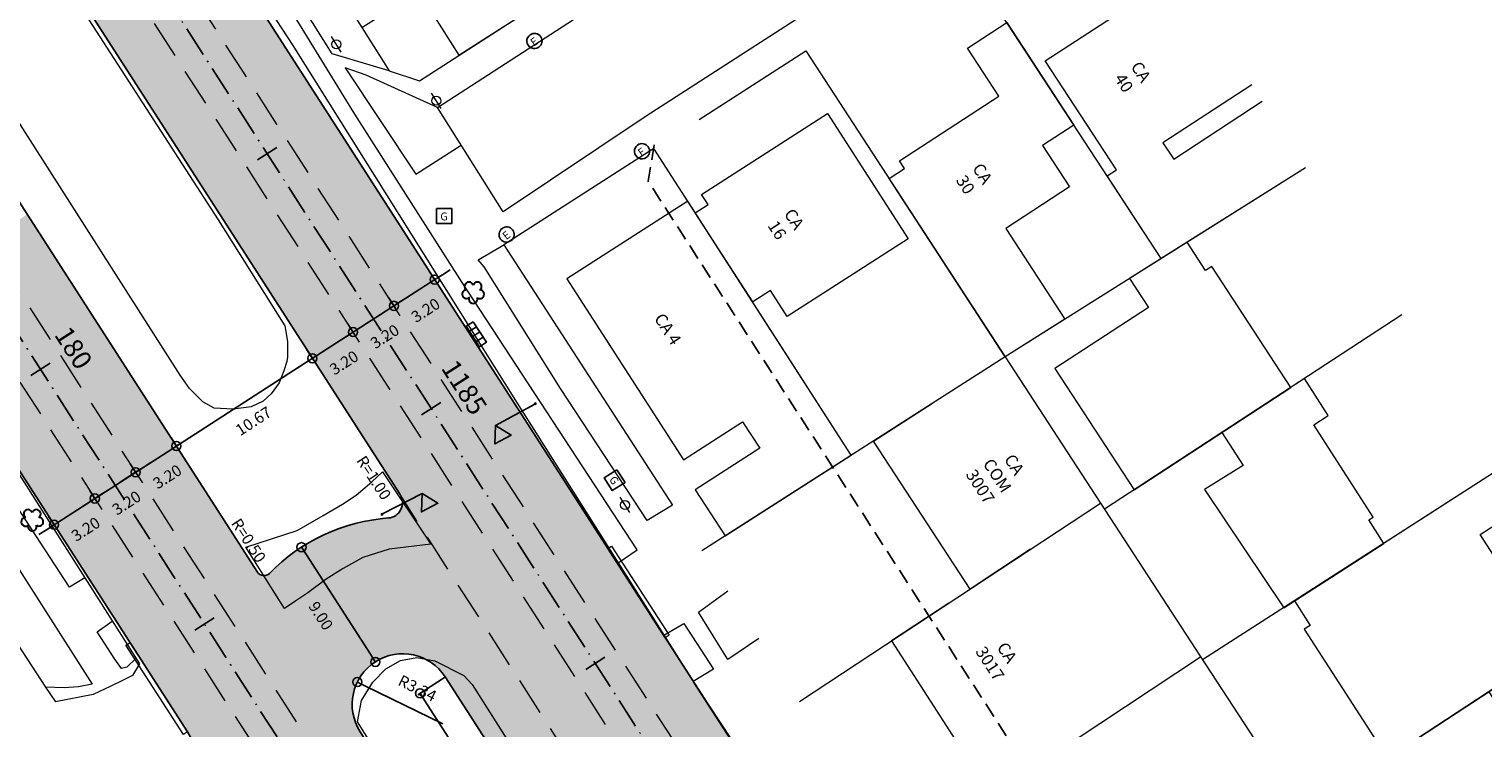
# Model space of a CAD drawing. Units: metres. Extents: x 675189 to 677836, y 7181896 to 7185334.
# Drawn here: x 677139 to 677235, y 7183020 to 7183066 of the extents above; entities that cross this region are included whole.
import ezdxf

# ---------------------------------------------------------------- set-up
doc = ezdxf.new("R2010")
doc.units = ezdxf.units.M
doc.header["$PDMODE"] = 1
doc.linetypes.add('DASHED2', pattern=[0.375, 0.25, -0.125])
doc.linetypes.add('LIN3', pattern=[3, 2, -0.5, 0, -0.5])
for name, color, linetype, lineweight in [('L-CALCADA', 44, 'Continuous', 0), ('L-EDIF_ALVENARIA', 2, 'Continuous', 0), ('L-EDIF_COMERCIAL', 2, 'Continuous', 0), ('L-EDIFICACAO', 2, 'Continuous', 0), ('L-ILU', 7, 'Continuous', 0), ('L-MURO_ALVENARIA', 252, 'Continuous', 0), ('L-VEG', 7, 'Continuous', 0), ('L-VIA_ PAVIMENTADA', 210, 'Continuous', 0), ('PG-FAIXA DE TRAFEGO', 7, 'DASHED2', 0), ('PG-GUIA_REB_ENTR', 2, 'Continuous', 0), ('POSTE_CIRCULAR', 7, 'Continuous', 0)]:
    doc.layers.add(name, color=color, linetype=linetype, lineweight=lineweight)
for name, color, linetype in [('L-DRE', 7, 'Continuous'), ('L-SRV', 7, 'Continuous'), ('PG-ALIN PREDIAL PROPOSTO', 164, 'DASHED2'), ('PG-COTA', 1, 'Continuous'), ('PG-EIXO 0', 1, 'LIN3'), ('PG-EIXO 1000', 1, 'LIN3'), ('PG-EST EX 0', 2, 'Continuous'), ('PG-EST EX 1000', 2, 'Continuous'), ('PG-MFIO', 5, 'Continuous'), ('PG-SOLIDOS EX 0', 254, 'Continuous'), ('PG-SOLIDOS EX 1000', 254, 'Continuous')]:
    doc.layers.add(name, color=color, linetype=linetype)
doc.styles.add('ARIAL', font='arial.ttf', dxfattribs={"height": 2})
doc.styles.add('Romans', font='romans.shx')
doc.styles.add('SIMPLEX', font='simplex.shx', dxfattribs={"height": 0.75})
doc.styles.get("Standard").update_dxf_attribs({"font": 'simplex.shx', "height": 0.75})
doc.dimstyles.new('COTAS', dxfattribs={"dimtxt": 0.75, "dimasz": 0.6, "dimexe": 0.18, "dimexo": 0.0625, "dimgap": 1, "dimtad": 2, "dimzin": 0, "dimdsep": 46, "dimtxsty": 'SIMPLEX', "dimblk": 'ORIGIN', "dimcen": 0, "dimclrd": 256, "dimclre": 256, "dimclrt": 2, "dimaunit": 1, "dimadec": 5, "dimazin": 0, "dimtfac": 1, "dimtofl": 0, "dimtmove": 0, "dimatfit": 3, "dimldrblk": 'ORIGIN', "dimfxl": 1, "dimtolj": 1, "dimtzin": 0, "dimarcsym": 1})

# ---------------------------------------------------------------- blocks, each defined once
blk = doc.blocks.new('AeccTickLine')
blk.add_line((0, -0.5), (0, 0.5))
blk = doc.blocks.new('_Origin')
at = {"color": 0, "linetype": 'ByBlock', "lineweight": -2}
blk.add_line((0, 0), (-1, 0), dxfattribs=at)
blk.add_circle((0, 0), 0.5, dxfattribs=at)
blk = doc.blocks.new('*D51')
at = {"layer": 'Defpoints', "color": 0, "transparency": 16777216}
for p in [(677160.957, 7183022.843), (677163.95, 7183021.37)]:
    blk.add_point(p, dxfattribs=at)
at = {"layer": 'PG-COTA', "transparency": 16777216}
blk.add_line((677166.584, 7183020.073), (677161.496, 7183022.578), dxfattribs=at)
at = {"layer": 'PG-COTA', "transparency": 16777216, "xscale": 0.6, "yscale": 0.6, "zscale": 0.6, "rotation": 153.7874495711128}
blk.add_blockref('_Origin', (677160.957, 7183022.843), dxfattribs=at)
at = {"layer": 'PG-COTA', "color": 2, "transparency": 16777216, "insert": (677164.916, 7183022.427), "char_height": 0.75, "attachment_point": 5, "rotation": 333.78745, "style": 'SIMPLEX'}
blk.add_mtext('\\A1;R3.34', dxfattribs=at)
blk = doc.blocks.new('*D239')
at = {"layer": 'Defpoints', "color": 0, "transparency": 16777216}
for p in [(677157.27, 7183031.74), (677157.276, 7183031.745), (677162.145, 7183024.176)]:
    blk.add_point(p, dxfattribs=at)
at = {"layer": 'PG-COTA', "lineweight": -2, "transparency": 16777216}
for p, q in [((677157.223, 7183031.711), (677157.118, 7183031.643)), ((677161.814, 7183024.676), (677157.594, 7183031.236)), ((677162.093, 7183024.142), (677161.988, 7183024.074))]:
    blk.add_line(p, q, dxfattribs=at)
at = {"layer": 'PG-COTA', "lineweight": -2, "transparency": 16777216, "xscale": 0.6, "yscale": 0.6, "zscale": 0.6}
for p, rotation in [((677157.27, 7183031.74), 122.7544575552185), ((677162.139, 7183024.171), 302.7544575552186)]:
    blk.add_blockref('_Origin', p, dxfattribs=dict(at, rotation=rotation))
at = {"layer": 'PG-COTA', "color": 2, "transparency": 16777216, "insert": (677158.548, 7183027.212), "char_height": 0.75, "attachment_point": 5, "rotation": 302.75446, "style": 'SIMPLEX'}
blk.add_mtext('\\A1;9.00', dxfattribs=at)
blk = doc.blocks.new('*D240')
at = {"layer": 'Defpoints', "color": 0, "transparency": 16777216}
for p in [(677166.756, 7183023.175), (677210.039, 7182955.895), (677208.371, 7182954.821)]:
    blk.add_point(p, dxfattribs=at)
at = {"layer": 'PG-COTA', "lineweight": -2, "transparency": 16777216}
for p, q in [((677166.704, 7183023.141), (677164.936, 7183022.004)), ((677165.412, 7183021.597), (677208.046, 7182955.326)), ((677209.987, 7182955.861), (677208.219, 7182954.724))]:
    blk.add_line(p, q, dxfattribs=at)
at = {"layer": 'PG-COTA', "lineweight": -2, "transparency": 16777216, "xscale": 0.6, "yscale": 0.6, "zscale": 0.6}
for p, rotation in [((677165.087, 7183022.101), 122.7544576087409), ((677208.371, 7182954.821), 302.7544576087408)]:
    blk.add_blockref('_Origin', p, dxfattribs=dict(at, rotation=rotation))
at = {"layer": 'PG-COTA', "color": 2, "transparency": 16777216, "insert": (677185.573, 7182987.717), "char_height": 0.75, "attachment_point": 5, "rotation": 302.75446, "style": 'SIMPLEX'}
blk.add_mtext('\\A1;80.00', dxfattribs=at)
blk = doc.blocks.new('*D185')
at = {"layer": 'Defpoints', "color": 0, "transparency": 16777216}
for p in [(677165.667, 7183050.005), (677162.976, 7183048.273), (677163.366, 7183047.667)]:
    blk.add_point(p, dxfattribs=at)
at = {"layer": 'PG-COTA', "lineweight": -2, "transparency": 16777216}
for p, q in [((677165.701, 7183049.952), (677166.154, 7183049.247)), ((677166.561, 7183049.724), (677167.066, 7183050.048)), ((677163.01, 7183048.22), (677163.463, 7183047.515)), ((677162.862, 7183047.342), (677162.357, 7183047.017))]:
    blk.add_line(p, q, dxfattribs=at)
at = {"layer": 'PG-COTA', "lineweight": -2, "transparency": 16777216, "xscale": 0.6, "yscale": 0.6, "zscale": 0.6}
for p, rotation in [((677166.057, 7183049.399), 212.767996777337), ((677163.366, 7183047.667), 32.76799677733699)]:
    blk.add_blockref('_Origin', p, dxfattribs=dict(at, rotation=rotation))
at = {"layer": 'PG-COTA', "color": 2, "transparency": 16777216, "insert": (677165.456, 7183047.377), "char_height": 0.75, "attachment_point": 5, "rotation": 32.768, "style": 'SIMPLEX'}
blk.add_mtext('\\A1;3.20', dxfattribs=at)
blk = doc.blocks.new('*D186')
at = {"layer": 'Defpoints', "color": 0, "transparency": 16777216}
for p in [(677162.976, 7183048.273), (677160.285, 7183046.541), (677160.675, 7183045.935)]:
    blk.add_point(p, dxfattribs=at)
at = {"layer": 'PG-COTA', "lineweight": -2, "transparency": 16777216}
for p, q in [((677163.01, 7183048.22), (677163.463, 7183047.515)), ((677163.871, 7183047.992), (677164.375, 7183048.316)), ((677160.319, 7183046.488), (677160.773, 7183045.784)), ((677160.171, 7183045.61), (677159.666, 7183045.285))]:
    blk.add_line(p, q, dxfattribs=at)
at = {"layer": 'PG-COTA', "lineweight": -2, "transparency": 16777216, "xscale": 0.6, "yscale": 0.6, "zscale": 0.6}
for p, rotation in [((677163.366, 7183047.667), 212.767996777337), ((677160.675, 7183045.935), 32.76799677733699)]:
    blk.add_blockref('_Origin', p, dxfattribs=dict(at, rotation=rotation))
at = {"layer": 'PG-COTA', "color": 2, "transparency": 16777216, "insert": (677162.765, 7183045.645), "char_height": 0.75, "attachment_point": 5, "rotation": 32.768, "style": 'SIMPLEX'}
blk.add_mtext('\\A1;3.20', dxfattribs=at)
blk = doc.blocks.new('*D187')
at = {"layer": 'Defpoints', "color": 0, "transparency": 16777216}
for p in [(677160.285, 7183046.541), (677157.594, 7183044.809), (677157.985, 7183044.203)]:
    blk.add_point(p, dxfattribs=at)
at = {"layer": 'PG-COTA', "lineweight": -2, "transparency": 16777216}
for p, q in [((677160.319, 7183046.488), (677160.773, 7183045.784)), ((677161.18, 7183046.26), (677161.684, 7183046.584)), ((677157.628, 7183044.756), (677158.082, 7183044.052)), ((677157.48, 7183043.878), (677156.975, 7183043.553))]:
    blk.add_line(p, q, dxfattribs=at)
at = {"layer": 'PG-COTA', "lineweight": -2, "transparency": 16777216, "xscale": 0.6, "yscale": 0.6, "zscale": 0.6}
for p, rotation in [((677160.675, 7183045.935), 212.767996777337), ((677157.985, 7183044.203), 32.76799677733699)]:
    blk.add_blockref('_Origin', p, dxfattribs=dict(at, rotation=rotation))
at = {"layer": 'PG-COTA', "color": 2, "transparency": 16777216, "insert": (677160.074, 7183043.913), "char_height": 0.75, "attachment_point": 5, "rotation": 32.768, "style": 'SIMPLEX'}
blk.add_mtext('\\A1;3.20', dxfattribs=at)
blk = doc.blocks.new('*D188')
at = {"layer": 'Defpoints', "color": 0, "transparency": 16777216}
for p in [(677157.594, 7183044.809), (677148.627, 7183039.028), (677149.018, 7183038.422)]:
    blk.add_point(p, dxfattribs=at)
at = {"layer": 'PG-COTA', "lineweight": -2, "transparency": 16777216}
for p, q in [((677157.628, 7183044.757), (677158.083, 7183044.052)), ((677157.481, 7183043.878), (677149.522, 7183038.747)), ((677148.661, 7183038.976), (677149.115, 7183038.271))]:
    blk.add_line(p, q, dxfattribs=at)
at = {"layer": 'PG-COTA', "lineweight": -2, "transparency": 16777216, "xscale": 0.6, "yscale": 0.6, "zscale": 0.6}
for p, rotation in [((677157.985, 7183044.203), 32.8080319088541), ((677149.018, 7183038.422), 212.8080319088541)]:
    blk.add_blockref('_Origin', p, dxfattribs=dict(at, rotation=rotation))
at = {"layer": 'PG-COTA', "color": 2, "transparency": 16777216, "insert": (677154.103, 7183040.065), "char_height": 0.75, "attachment_point": 5, "rotation": 32.80803, "style": 'SIMPLEX'}
blk.add_mtext('\\A1;10.67', dxfattribs=at)
blk = doc.blocks.new('*D189')
at = {"layer": 'Defpoints', "color": 0, "transparency": 16777216}
for p in [(677148.631, 7183039.023), (677145.94, 7183037.291), (677146.331, 7183036.685)]:
    blk.add_point(p, dxfattribs=at)
at = {"layer": 'PG-COTA', "lineweight": -2, "transparency": 16777216}
for p, q in [((677148.665, 7183038.97), (677149.119, 7183038.265)), ((677149.526, 7183038.742), (677150.03, 7183039.066)), ((677145.974, 7183037.238), (677146.428, 7183036.533)), ((677145.826, 7183036.36), (677145.321, 7183036.035))]:
    blk.add_line(p, q, dxfattribs=at)
at = {"layer": 'PG-COTA', "lineweight": -2, "transparency": 16777216, "xscale": 0.6, "yscale": 0.6, "zscale": 0.6}
for p, rotation in [((677149.021, 7183038.417), 212.767996777337), ((677146.331, 7183036.685), 32.76799677733699)]:
    blk.add_blockref('_Origin', p, dxfattribs=dict(at, rotation=rotation))
at = {"layer": 'PG-COTA', "color": 2, "transparency": 16777216, "insert": (677148.42, 7183036.395), "char_height": 0.75, "attachment_point": 5, "rotation": 32.768, "style": 'SIMPLEX'}
blk.add_mtext('\\A1;3.20', dxfattribs=at)
blk = doc.blocks.new('*D190')
at = {"layer": 'Defpoints', "color": 0, "transparency": 16777216}
for p in [(677145.94, 7183037.291), (677143.25, 7183035.559), (677143.64, 7183034.953)]:
    blk.add_point(p, dxfattribs=at)
at = {"layer": 'PG-COTA', "lineweight": -2, "transparency": 16777216}
for p, q in [((677145.974, 7183037.238), (677146.428, 7183036.533)), ((677146.835, 7183037.01), (677147.34, 7183037.334)), ((677143.283, 7183035.506), (677143.737, 7183034.802)), ((677143.135, 7183034.628), (677142.631, 7183034.303))]:
    blk.add_line(p, q, dxfattribs=at)
at = {"layer": 'PG-COTA', "lineweight": -2, "transparency": 16777216, "xscale": 0.6, "yscale": 0.6, "zscale": 0.6}
for p, rotation in [((677146.331, 7183036.685), 212.767996777337), ((677143.64, 7183034.953), 32.76799677733699)]:
    blk.add_blockref('_Origin', p, dxfattribs=dict(at, rotation=rotation))
at = {"layer": 'PG-COTA', "color": 2, "transparency": 16777216, "insert": (677145.729, 7183034.663), "char_height": 0.75, "attachment_point": 5, "rotation": 32.768, "style": 'SIMPLEX'}
blk.add_mtext('\\A1;3.20', dxfattribs=at)
blk = doc.blocks.new('*D191')
at = {"layer": 'Defpoints', "color": 0, "transparency": 16777216}
for p in [(677143.25, 7183035.559), (677140.559, 7183033.827), (677140.949, 7183033.221)]:
    blk.add_point(p, dxfattribs=at)
at = {"layer": 'PG-COTA', "lineweight": -2, "transparency": 16777216}
for p, q in [((677143.283, 7183035.506), (677143.737, 7183034.802)), ((677144.144, 7183035.278), (677144.649, 7183035.602)), ((677140.444, 7183032.896), (677139.94, 7183032.571)), ((677140.593, 7183033.774), (677141.046, 7183033.07))]:
    blk.add_line(p, q, dxfattribs=at)
at = {"layer": 'PG-COTA', "lineweight": -2, "transparency": 16777216, "xscale": 0.6, "yscale": 0.6, "zscale": 0.6}
for p, rotation in [((677143.64, 7183034.953), 212.767996777337), ((677140.949, 7183033.221), 32.76799677733699)]:
    blk.add_blockref('_Origin', p, dxfattribs=dict(at, rotation=rotation))
at = {"layer": 'PG-COTA', "color": 2, "transparency": 16777216, "insert": (677143.039, 7183032.931), "char_height": 0.75, "attachment_point": 5, "rotation": 32.768, "style": 'SIMPLEX'}
blk.add_mtext('\\A1;3.20', dxfattribs=at)
blk = doc.blocks.new('ARVORE')
at = {"color": 0, "linetype": 'Continuous', "lineweight": 30}
for centre, start, end in [((-0.445, -0.167), 87.01336, 319.18492), ((-0.278, 0.351), 18.74976, 233.1301), ((0.267, 0.351), 306.8699, 161.25024), ((0.435, -0.167), 234.92625, 89.00365), ((-0.005, -0.487), 162.8241, 17.1759)]:
    blk.add_arc(centre, 0.287, start, end, dxfattribs=at)
blk = doc.blocks.new('SEMAFORO_PRINCIPAL')
at = {"flags": 128}
blk.add_lwpolyline([(0.05, 0), (3, 0), (3.61, 1.057), (2.39, 1.057), (3, 0)], dxfattribs=at)
blk.add_circle((0, 0), 0.05)
blk.add_point((0, 0))
blk = doc.blocks.new('ESGOTO')
at = {"color": 251}
blk.add_lwpolyline([(0, 0.5, 1), (0, -0.5, 1)], format="xyb", close=True, dxfattribs=at)
at = {"color": 251, "style": 'Romans'}
blk.add_text('E', height=0.517, dxfattribs=at).set_placement((-0.25, -0.286))
blk = doc.blocks.new('GAS')
at = {"color": 251}
blk.add_lwpolyline([(-0.499, 0.512), (0.501, 0.512), (0.501, -0.488), (-0.499, -0.488), (-0.499, 0.512)], dxfattribs=at)
at = {"color": 251, "style": 'Romans'}
blk.add_text('G', height=0.525, dxfattribs=at).set_placement((-0.251, -0.278))
blk = doc.blocks.new('POSTE_CIRCULAR')
at = {"layer": 'POSTE_CIRCULAR'}
blk.add_lwpolyline([(0, 0.6), (0, -0.6)], dxfattribs=at)
blk.add_circle((0, 0), 0.3, dxfattribs=at)
blk = doc.blocks.new('BOCA_DE_LOBO')
at = {"color": 0, "linetype": 'Continuous', "flags": 128}
blk.add_lwpolyline([(-0.809, 0.27), (0.809, 0.27), (0.809, -0.27), (-0.809, -0.27)], close=True, dxfattribs=at)
for points in [[(-0.404, 0.27), (-0.404, -0.27)], [(0, 0.27), (0, -0.27)], [(0.404, 0.27), (0.404, -0.27)]]:
    blk.add_lwpolyline(points, dxfattribs=at)

msp = doc.modelspace()

# ---------------------------------------------------------------- hatches: boundary and pattern name
at = {"layer": 'PG-SOLIDOS EX 0'}
for points in [[(677139.183, 7183053.716), (677131.224, 7183048.344), (677146.559, 7183024.497), (677154.373, 7183030.095)], [(677161.145, 7183019.565, -0.569841), (677163.715, 7183024.698), (677158.682, 7183032.524, 0.088489), (677155.15, 7183030.015, -0.481093), (677154.373, 7183030.095), (677146.559, 7183024.497), (677149.741, 7183019.549), (677163.264, 7182998.52), (677178.26, 7182975.201), (677186.138, 7182980.699)]]:
    msp.add_hatch(color=256, dxfattribs=at).paths.add_polyline_path(points)
at = {"layer": 'PG-SOLIDOS EX 1000'}
for points in [[(677121.115, 7183119.25), (677113.581, 7183130.956), (677105.52, 7183125.742), (677110.775, 7183117.578, -0.26048), (677111.504, 7183105.892), (677118.922, 7183094.356), (677122.852, 7183096.945, -0.417353), (677124.243, 7183096.651), (677148.026, 7183059.683), (677155.985, 7183065.054), (677135.726, 7183096.546)], [(677155.985, 7183065.054), (677148.026, 7183059.683), (677163.771, 7183035.208), (677171.59, 7183040.797)]]:
    msp.add_hatch(color=256, dxfattribs=at).paths.add_polyline_path(points)
h = msp.add_hatch(color=256, dxfattribs=at)
h.paths.add_polyline_path([(677171.59, 7183040.797), (677163.771, 7183035.208, -0.567886), (677163.007, 7183033.67), (677166.756, 7183023.175), (677191.621, 7182984.526), (677202.781, 7182992.315)])
h.paths.add_polyline_path([(677163.007, 7183033.67, 0.091423), (677158.682, 7183032.524), (677163.715, 7183024.698, -0.274014), (677166.756, 7183023.175)])

# ---------------------------------------------------------------- linework, layer by layer
at = {"layer": 'L-CALCADA'}
for points in [[(677163.051, 7183063.176), (677159.302, 7183064.308), (677155.401, 7183070.529), (677157.582, 7183071.895)], [(677178.157, 7183030.713), (677179.406, 7183031.558), (677167.862, 7183049.216), (677160.783, 7183060.318), (677154.962, 7183069.833), (677153.898, 7183069.131)], [(677166.248, 7183060.754), (677161.543, 7183062.9), (677160.154, 7183063.386), (677164.81, 7183056.359), (677167.809, 7183058.274)], [(677181.736, 7183034.509), (677180.062, 7183033.497), (677174.356, 7183042.22), (677169.315, 7183050.247), (677168.929, 7183050.712), (677170.617, 7183051.693)], [(677142.976, 7183029.708), (677141.98, 7183029.093), (677136.841, 7183036.927), (677137.936, 7183037.631)], [(677132.738, 7183034.215), (677135.093, 7183035.811), (677143.455, 7183022.708), (677142.569, 7183022.527), (677141.625, 7183022.46), (677140.375, 7183022.504)], [(677187.425, 7183025.716), (677185.397, 7183024.338), (677183.448, 7183027.446), (677185.388, 7183028.864)], [(677146.344, 7183024.403), (677145.756, 7183023.818), (677145.394, 7183023.737), (677144.958, 7183024.353), (677143.786, 7183026.148), (677144.778, 7183026.869)], [(677181.179, 7183025.936), (677182.491, 7183026.707), (677184.451, 7183023.701), (677183.109, 7183022.882)]]:
    msp.add_lwpolyline(points, dxfattribs=at)
at = {"layer": 'L-EDIFICACAO'}
for points in [[(677157.582, 7183071.895), (677161.25, 7183066.047), (677162.514, 7183066.839), (677161.344, 7183068.704), (677163.964, 7183070.348), (677165.332, 7183068.167), (677165.218, 7183068.095), (677167.658, 7183064.204), (677171.923, 7183066.945), (677168.32, 7183072.688), (677168.728, 7183072.944), (677165.882, 7183077.259)], [(677203.681, 7183044.31), (677196.03, 7183056.064), (677197.051, 7183056.729), (677196.718, 7183057.241), (677203.262, 7183061.501), (677201.191, 7183064.683), (677203.79, 7183066.376), (677208.219, 7183059.588), (677206.152, 7183058.243), (677207.923, 7183055.522), (677203.716, 7183052.784), (677207.618, 7183046.789)], [(677187.032, 7183047.925), (677183.246, 7183053.813), (677184.092, 7183054.357), (677183.662, 7183055.027), (677191.973, 7183060.371), (677197.292, 7183052.098), (677189.304, 7183046.962), (677188.201, 7183048.677)], [(677193.534, 7183037.813), (677182.749, 7183054.587), (677174.776, 7183049.461), (677182.461, 7183037.508), (677186.363, 7183040.017), (677187.49, 7183038.265), (677183.241, 7183035.533), (677185.204, 7183032.48)], [(677212.187, 7183035.524), (677222.529, 7183042.281), (677217.314, 7183050.262), (677216.9, 7183049.992), (677215.678, 7183051.862), (677211.89, 7183049.477), (677213.141, 7183047.563), (677206.96, 7183043.524)], [(677222.062, 7183027.749), (677228.66, 7183031.992), (677227.664, 7183033.541), (677227.952, 7183033.726), (677224.035, 7183039.817), (677224.989, 7183040.43), (677223.423, 7183042.865), (677217.977, 7183039.307), (677219.371, 7183037.14), (677216.837, 7183035.547)]]:
    msp.add_lwpolyline(points, close=True, dxfattribs=at)
for points in [[(677223.491, 7183056.78), (677213.965, 7183050.784), (677210.403, 7183056.242), (677211.021, 7183056.645), (677206.328, 7183063.837), (677214.018, 7183068.856), (677214.273, 7183068.466), (677215.44, 7183069.228)], [(677219.942, 7183062.255), (677214.091, 7183058.437), (677214.798, 7183057.354), (677220.643, 7183061.169)], [(677205.354, 7183031.607), (677201.373, 7183028.981), (677194.987, 7183038.743), (677198.882, 7183041.237)], [(677236.44, 7183036.994), (677222.759, 7183028.197), (677223.798, 7183026.582), (677223.41, 7183026.332), (677228.892, 7183017.807), (677239.292, 7183024.637), (677238.537, 7183025.813), (677239.125, 7183026.191), (677235.021, 7183032.573), (677238.056, 7183034.525)], [(677199.972, 7183028.056), (677196.184, 7183025.557), (677202.765, 7183015.356), (677207.403, 7183018.434)], [(677231.84, 7183019.743), (677235.584, 7183022.202), (677241.771, 7183012.647), (677242.129, 7183012.094), (677237.693, 7183009.231)]]:
    msp.add_lwpolyline(points, dxfattribs=at)
at = {"layer": 'L-MURO_ALVENARIA'}
for points in [[(677177.54, 7183084.792), (677157.582, 7183071.895), (677163.051, 7183063.176), (677165.051, 7183062.529), (677172.458, 7183067.288), (677165.882, 7183077.259)], [(677213.965, 7183050.784), (677200.736, 7183071.056), (677209.441, 7183076.652), (677210.853, 7183076.334)], [(677129.653, 7183038.947), (677140.377, 7183022.501), (677141.039, 7183021.541)]]:
    msp.add_lwpolyline(points, dxfattribs=at)
at = {"layer": 'L-MURO_ALVENARIA', "flags": 128}
for points in [[(677183.498, 7183059.973), (677190.539, 7183064.5), (677216.543, 7183024.552), (677229.481, 7183004.744), (677256.071, 7182964.038), (677252.983, 7182962.025)], [(677193.534, 7183037.813), (677180.518, 7183058.057), (677170.617, 7183051.693), (677181.736, 7183034.509)], [(677223.491, 7183056.78), (677203.681, 7183044.31), (677183.68, 7183031.504)], [(677229.85, 7183047.065), (677210.232, 7183034.246)], [(677236.44, 7183036.994), (677216.705, 7183024.304)], [(677190.118, 7183021.553), (677209.968, 7183034.652)], [(677242.954, 7183027.042), (677223.333, 7183014.156)], [(677201.327, 7183004.286), (677197.809, 7183009.666), (677196.722, 7183011.346), (677216.567, 7183024.514)]]:
    msp.add_lwpolyline(points, dxfattribs=at)
at = {"layer": 'L-VIA_ PAVIMENTADA'}
for points in [[(677209.098, 7183079.052), (677208.227, 7183078.579), (677207.324, 7183077.976), (677195.404, 7183070.126), (677179.995, 7183060.183), (677170.573, 7183053.882), (677166.248, 7183060.754), (677182.693, 7183071.422), (677204.875, 7183085.592)], [(677146.16, 7183081.004), (677156.694, 7183064.84), (677171.492, 7183041.254), (677183.355, 7183022.494), (677196.565, 7183002.486), (677205.321, 7182989.208), (677206.188, 7182987.893), (677219.488, 7182967.135), (677232.266, 7182947.3), (677232.943, 7182946.504), (677233.596, 7182946.433), (677233.992, 7182946.532), (677234.53, 7182946.838), (677247.204, 7182955.179), (677261.436, 7182964.589), (677275.488, 7182973.349), (677276.616, 7182974.203)], [(677138.974, 7183073.166), (677151.784, 7183053.341), (677156.165, 7183046.342), (677156.342, 7183045.308), (677156.344, 7183044.312), (677156.31, 7183043.998), (677156.099, 7183043.381), (677155.795, 7183042.586), (677155.278, 7183041.851), (677154.732, 7183041.385), (677153.95, 7183041.009), (677152.76, 7183040.853), (677151.505, 7183040.918), (677150.77, 7183041.341), (677149.89, 7183042.209), (677149.277, 7183043.091), (677137.921, 7183060.895), (677135.224, 7183065.15), (677126.012, 7183074.732)], [(677123.844, 7183047.805), (677122.704, 7183058.83), (677122.995, 7183059.301), (677123.43, 7183059.314), (677124.305, 7183058.731), (677124.557, 7183058.378), (677138.639, 7183036.541), (677146.579, 7183024.032), (677146.132, 7183023.267), (677145.421, 7183022.913), (677144.654, 7183022.548), (677143.528, 7183022.01), (677141.039, 7183021.541)], [(677217.418, 7182932.185), (677201.716, 7182956.31), (677187.877, 7182977.992), (677185.523, 7182981.678), (677166.03, 7183012.168), (677160.972, 7183020.224), (677161.238, 7183021.629), (677161.97, 7183022.83), (677162.833, 7183023.702), (677163.797, 7183024.264), (677164.88, 7183024.47), (677166.069, 7183024.239), (677167.982, 7183023.279), (677168.52, 7183022.687), (677181.636, 7183002.01), (677194.457, 7182982.223)]]:
    msp.add_lwpolyline(points, dxfattribs=at)
msp.add_lwpolyline([(677165.791, 7183031.945), (677163.06, 7183031.605), (677161.309, 7183031.062), (677160.015, 7183030.34), (677158.903, 7183029.62), (677157.698, 7183028.729), (677156.904, 7183028.203), (677156.15, 7183027.704), (677153.601, 7183031.731), (677156.98, 7183032.839), (677158.69, 7183033.834), (677159.967, 7183034.574), (677160.872, 7183035.184), (677161.899, 7183036.052), (677162.618, 7183036.709)], close=True, dxfattribs=at)
at = {"layer": 'PG-ALIN PREDIAL PROPOSTO', "ltscale": 4, "flags": 128}
msp.add_lwpolyline([(677180.538, 7183058.298), (677180.127, 7183055.905), (677241.37, 7182961.021), (677244.088, 7182960.676)], dxfattribs=at)
at = {"layer": 'PG-COTA', "flags": 128}
for points in [[(677166.057, 7183049.399), (677157.985, 7183044.203)], [(677149.021, 7183038.417), (677140.949, 7183033.221)]]:
    msp.add_lwpolyline(points, dxfattribs=at)
at = {"layer": 'PG-EIXO 0', "flags": 128}
msp.add_lwpolyline([(675967.5, 7184873.96), (676008.55, 7184810.288), (676169.363, 7184559.253, 0.01324), (676198.834, 7184515.823, -0.012053), (676226.235, 7184475.649), (676331.976, 7184312.294, -0.014913), (676363.146, 7184260.84, 0.013608), (676390.976, 7184214.628), (676490.647, 7184058.875, -0.017003), (676525.509, 7184000.086, 0.017913), (676554.634, 7183951.173), (676825.664, 7183531.018, 0.014145), (676857.506, 7183484.592, -0.014145), (676889.657, 7183437.718), (676933.724, 7183369.403, -0.014145), (676963.173, 7183320.786, 0.014145), (676992.339, 7183272.634), (677107.604, 7183093.948), (677289.433, 7182811.197)], format="xyb", dxfattribs=at)
at = {"layer": 'PG-EIXO 1000', "flags": 128}
msp.add_lwpolyline([(677124.549, 7183105.047), (677306.496, 7182822.226)], dxfattribs=at)
at = {"layer": 'PG-FAIXA DE TRAFEGO', "ltscale": 10}
for p, q in [((677307.84, 7182823.095), (677125.895, 7183105.912)), ((677305.153, 7182821.358), (677123.204, 7183104.181)), ((677108.922, 7183094.856), (677290.777, 7182812.065)), ((677106.245, 7183093.103), (677288.089, 7182810.328)), ((677233.887, 7182926.22), (677163.771, 7183035.208))]:
    msp.add_line(p, q, dxfattribs=at)
at = {"layer": 'PG-GUIA_REB_ENTR', "flags": 128}
for points in [[(677177.468, 7183031.644), (677177.72, 7183031.807), (677181.527, 7183025.933), (677181.263, 7183025.762), (677177.468, 7183031.644)], [(677145.694, 7183025.269), (677145.946, 7183025.432), (677149.741, 7183019.549), (677149.489, 7183019.386), (677145.694, 7183025.269)], [(677187.538, 7183016.008), (677183.157, 7183022.818)]]:
    msp.add_lwpolyline(points, dxfattribs=at)
at = {"layer": 'PG-MFIO', "flags": 128}
for points in [[(677259.156, 7182904.684), (677135.726, 7183096.546, -0.411081), (677138.054, 7183107.555), (677139.795, 7183108.702)], [(677163.007, 7183033.67, 0.567886), (677163.771, 7183035.208), (677124.243, 7183096.651, 0.417353), (677122.852, 7183096.945), (677115.622, 7183092.183, 0.411028), (677115.331, 7183090.807), (677154.373, 7183030.095, 0.481082), (677155.15, 7183030.015, -0.181379), (677163.007, 7183033.67)], [(677145.67, 7183007.392), (677147.416, 7183008.544, 0.410836), (677149.741, 7183019.549), (677110.882, 7183079.977, 0.417407), (677099.753, 7183082.331), (677098.15, 7183081.276)], [(677302.465, 7182819.621), (677235.045, 7182924.419), (677210.039, 7182955.895), (677166.756, 7183023.175, 1), (677161.145, 7183019.565), (677293.464, 7182813.803)]]:
    msp.add_lwpolyline(points, format="xyb", dxfattribs=at)

# ---------------------------------------------------------------- block references
at = {"layer": 'L-DRE', "rotation": 303.040419913141}
msp.add_blockref('BOCA_DE_LOBO', (677168.801, 7183045.798), dxfattribs=at)
at = {"layer": 'L-ILU', "rotation": 212.0000000394788}
for p in [(677159.567, 7183064.929), (677166.162, 7183061.203), (677178.605, 7183034.528)]:
    msp.add_blockref('POSTE_CIRCULAR', p, dxfattribs=at)
at = {"layer": 'L-SRV'}
for name, p, rotation in [('ESGOTO', (677172.635, 7183065.147), 34.3691505525906), ('ESGOTO', (677179.727, 7183057.873), 34.86163537972329), ('ESGOTO', (677170.8, 7183052.377), 37.51511165433152), ('SEMAFORO_PRINCIPAL', (677172.697, 7183041.209), 208.5455033933377), ('GAS', (677177.907, 7183036.158), 302.9105893158223)]:
    msp.add_blockref(name, p, dxfattribs=dict(at, rotation=rotation))
msp.add_blockref('GAS', (677166.678, 7183053.584), dxfattribs=at)
at = {"layer": 'L-SRV', "xscale": -1, "rotation": 207.4700684412165}
msp.add_blockref('SEMAFORO_PRINCIPAL', (677162.574, 7183033.908), dxfattribs=at)
at = {"layer": 'L-VEG'}
for p in [(677168.597, 7183048.599), (677139.515, 7183033.587)]:
    msp.add_blockref('ARVORE', p, dxfattribs=at)
at = {"layer": 'PG-EST EX 0', "xscale": 1.5, "yscale": 1.5, "zscale": 1.5, "rotation": 302.743909996682}
for p in [(677140.054, 7183043.487), (677150.871, 7183026.665)]:
    msp.add_blockref('AeccTickLine', p, dxfattribs=at)
at = {"layer": 'PG-EST EX 1000', "xscale": 1.5, "yscale": 1.5, "zscale": 1.5, "rotation": 302.7544576215623}
for p in [(677155.005, 7183057.706), (677165.826, 7183040.886), (677176.647, 7183024.066)]:
    msp.add_blockref('AeccTickLine', p, dxfattribs=at)

# ---------------------------------------------------------------- texts
at = {"layer": 'L-EDIF_ALVENARIA', "char_height": 0.8, "width": 2.48622, "attachment_point": 5, "rotation": 303, "style": 'ARIAL'}
for s, insert in [('CA 40', (677211.989, 7183062.692)), ('CA 30', (677201.537, 7183055.975)), ('CA 16', (677189.119, 7183052.978)), ('CA 4', (677181.345, 7183046.08)), ('CA 3017', (677203.156, 7183024.366))]:
    msp.add_mtext(s, dxfattribs=dict(at, insert=insert))
at = {"layer": 'L-EDIF_COMERCIAL', "insert": (677203.076, 7183036.412), "char_height": 0.8, "width": 2.60737, "attachment_point": 5, "rotation": 303, "style": 'ARIAL'}
msp.add_mtext('CA COM 3007', dxfattribs=at)
at = {"layer": 'PG-COTA', "color": 2, "style": 'SIMPLEX'}
for s, p in [('R=1.00', (677160.859, 7183037.461)), ('R=0.50', (677152.6, 7183033.325))]:
    msp.add_text(s, height=0.75, rotation=302.91787, dxfattribs=at).set_placement(p)
at = {"layer": 'PG-EST EX 0', "insert": (677141.372, 7183044.335), "char_height": 1.27, "attachment_point": 8, "rotation": 302.74391}
msp.add_mtext('180', dxfattribs=at)
at = {"layer": 'PG-EST EX 1000', "insert": (677167.144, 7183041.734), "char_height": 1.27, "attachment_point": 8, "rotation": 302.75446}
msp.add_mtext('1185', dxfattribs=at)

# ---------------------------------------------------------------- dimensions: what is measured, and where the dimension line sits
at = {"layer": 'PG-COTA'}
for base, p1, p2, angle, picture, middle in [((677163.366, 7183047.667), (677165.667, 7183050.005), (677162.976, 7183048.273), 212.768, '*D185', (677164.711, 7183048.533)), ((677160.675, 7183045.935), (677162.976, 7183048.273), (677160.285, 7183046.541), 212.768, '*D186', (677162.021, 7183046.801)), ((677157.985, 7183044.203), (677160.285, 7183046.541), (677157.594, 7183044.809), 212.768, '*D187', (677159.33, 7183045.069)), ((677149.018, 7183038.422), (677157.594, 7183044.809), (677148.627, 7183039.028), 212.80803, '*D188', (677153.358, 7183041.22)), ((677146.331, 7183036.685), (677148.631, 7183039.023), (677145.94, 7183037.291), 212.768, '*D189', (677147.676, 7183037.551)), ((677143.64, 7183034.953), (677145.94, 7183037.291), (677143.25, 7183035.559), 212.768, '*D190', (677144.985, 7183035.819)), ((677140.949, 7183033.221), (677143.25, 7183035.559), (677140.559, 7183033.827), 212.768, '*D191', (677142.294, 7183034.087))]:
    dim = msp.add_linear_dim(base=base, p1=p1, p2=p2, angle=angle, dimstyle='COTAS', dxfattribs=at)
    dim.commit()
    dim.dimension.update_dxf_attribs({"geometry": picture, "text_midpoint": middle, "dimtype": 161})
for p1, p2, distance, picture, middle in [((677162.145, 7183024.176), (677157.276, 7183031.745), 0.008, '*D239', (677158.548, 7183027.212)), ((677166.756, 7183023.175), (677210.039, 7182955.895), -1.984, '*D240', (677185.573, 7182987.717))]:
    dim = msp.add_aligned_dim(p1=p1, p2=p2, distance=distance, dimstyle='COTAS', dxfattribs=at)
    dim.commit()
    dim.dimension.update_dxf_attribs({"geometry": picture, "text_midpoint": middle})
dim = msp.add_radius_dim(center=(677163.95, 7183021.37), mpoint=(677160.957, 7183022.843), dimstyle='COTAS', override={"dimtmove": 1}, dxfattribs=at)
dim.commit()
dim.dimension.update_dxf_attribs({"geometry": '*D51', "text_midpoint": (677164.309, 7183021.193), "dimtype": 164})

doc.saveas('drawing.dxf')
